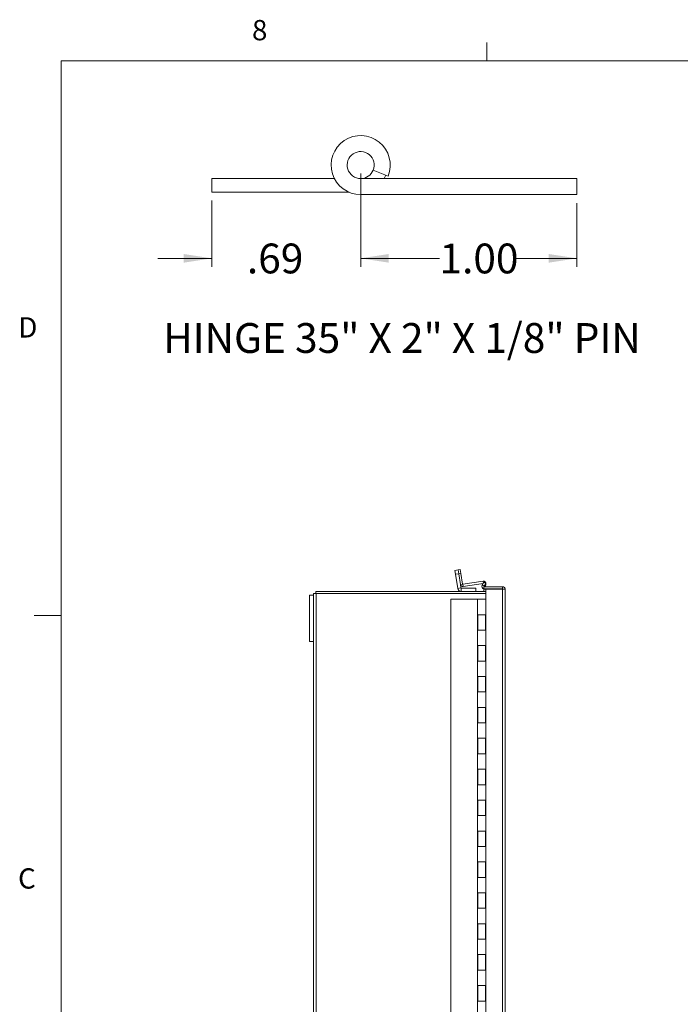
# Model space of a CAD drawing. Units: inches. Extents: x 0.4 to 16.6, y 0.2 to 10.8.
# Drawn here: x 0.4 to 3.5, y 6.3 to 10.8 of the extents above; entities that cross this region are included whole.
import ezdxf

# ---------------------------------------------------------------- set-up
doc = ezdxf.new("R2010")
doc.units = ezdxf.units.IN
doc.header["$MEASUREMENT"] = 0
doc.styles.add('SLDTEXTSTYLE1', font='TXT', dxfattribs={"width": 0.75})
doc.styles.add('SLDTEXTSTYLE3', font='TXT', dxfattribs={"width": 0.69})
doc.dimstyles.new('SLDDIMSTYLE4', dxfattribs={"dimtxt": 0.137795, "dimasz": 0.13, "dimexe": 0, "dimexo": 0.0625, "dimgap": 0.034449, "dimtad": 0, "dimtih": 1, "dimtoh": 1, "dimrnd": 1e-09, "dimzin": 12, "dimdsep": 46, "dimtxsty": 'SLDTEXTSTYLE1', "dimsah": 1, "dimcen": 0.09, "dimadec": 0, "dimazin": 3, "dimtfac": 1, "dimtmove": 0, "dimatfit": 0, "dimfxl": 1, "dimfrac": 2, "dimtolj": 1, "dimtzin": 12, "dimarcsym": 0})
doc.dimstyles.new('SLDDIMSTYLE5', dxfattribs={"dimtxt": 0.137795, "dimasz": 0.13, "dimexe": 0, "dimexo": 0.0625, "dimgap": 0.034449, "dimtad": 0, "dimtih": 1, "dimtoh": 1, "dimrnd": 1e-09, "dimzin": 4, "dimdsep": 46, "dimtxsty": 'SLDTEXTSTYLE1', "dimsah": 1, "dimcen": 0.09, "dimadec": 0, "dimazin": 1, "dimtfac": 1, "dimtofl": 0, "dimtmove": 0, "dimatfit": 3, "dimfxl": 1, "dimfrac": 2, "dimtolj": 1, "dimtzin": 12, "dimarcsym": 0})

# ---------------------------------------------------------------- blocks, each defined once
blk = doc.blocks.new('_D_10')
at = {"color": 7, "linetype": 'Continuous', "lineweight": 0}
for p, q in [((2.0117, 10.1214), (2.0117, 9.6904)), ((1.3237, 9.9964), (1.3237, 9.6904)), ((1.3237, 9.7298), (1.0737, 9.7298)), ((2.0117, 9.7298), (2.2617, 9.7298))]:
    blk.add_line(p, q, dxfattribs=at)
for points in [[(1.3237, 9.7298), (1.1937, 9.7498), (1.1937, 9.7098)], [(2.0117, 9.7298), (2.1417, 9.7098), (2.1417, 9.7498)]]:
    blk.add_solid(points, dxfattribs=at)
at = {"color": 7, "linetype": 'Continuous', "lineweight": 0, "insert": (1.4855, 9.7981), "char_height": 0.1378, "attachment_point": 1, "style": 'SLDTEXTSTYLE1'}
blk.add_mtext('.69', dxfattribs=at)
blk = doc.blocks.new('_D_11')
at = {"color": 7, "linetype": 'Continuous', "lineweight": 0}
for p, q in [((2.0117, 10.1214), (2.0117, 9.6904)), ((3.0117, 9.9849), (3.0117, 9.6904)), ((2.0117, 9.7298), (2.3762, 9.7298)), ((3.0117, 9.7298), (2.7326, 9.7298))]:
    blk.add_line(p, q, dxfattribs=at)
for points in [[(2.0117, 9.7298), (2.1417, 9.7098), (2.1417, 9.7498)], [(3.0117, 9.7298), (2.8817, 9.7498), (2.8817, 9.7098)]]:
    blk.add_solid(points, dxfattribs=at)
at = {"color": 7, "linetype": 'Continuous', "lineweight": 0, "insert": (2.3762, 9.7981), "char_height": 0.1378, "attachment_point": 1, "style": 'SLDTEXTSTYLE1'}
blk.add_mtext('1.00', dxfattribs=at)

msp = doc.modelspace()

# ---------------------------------------------------------------- linework, layer by layer
at = {"color": 7, "linetype": 'Continuous', "lineweight": 0}
for p, q in [((2.5948, 10.6421), (2.5948, 10.7269)), ((0.6263, 10.6421), (16.3763, 10.6421)), ((0.6263, 10.6421), (0.6263, 0.3921)), ((0.6263, 8.0796), (0.5013, 8.0796))]:
    msp.add_line(p, q, dxfattribs=at)
at = {"color": 7, "linetype": 'Continuous', "lineweight": 15}
for p, q in [((2.0696, 10.1374), (2.1382, 10.1097)), ((2.1199, 10.0983), (2.1276, 10.114)), ((1.3237, 10.0983), (1.8903, 10.0983)), ((1.3237, 10.0358), (1.3237, 10.0983)), ((2.0117, 10.0983), (3.0117, 10.0983)), ((3.0117, 10.0243), (3.0117, 10.0983)), ((1.3237, 10.0358), (1.9568, 10.0358)), ((2.0117, 10.0243), (3.0117, 10.0243)), ((2.4474, 8.287), (2.4621, 8.2893)), ((2.4502, 8.2693), (2.4474, 8.287)), ((2.4621, 8.2893), (2.4725, 8.2909)), ((2.4649, 8.2716), (2.4621, 8.2893)), ((2.4725, 8.2909), (2.4753, 8.2733)), ((2.4649, 8.2716), (2.4502, 8.2693)), ((2.4606, 8.2041), (2.4502, 8.2693)), ((2.4753, 8.2733), (2.4649, 8.2716)), ((2.4727, 8.2227), (2.4649, 8.2716)), ((2.4831, 8.2243), (2.4753, 8.2733)), ((2.4846, 8.2233), (2.5775, 8.238)), ((2.4752, 8.2064), (2.4606, 8.2041)), ((2.4831, 8.2243), (2.4727, 8.2227)), ((2.4752, 8.2064), (2.4727, 8.2227)), ((2.4765, 8.2053), (2.4765, 8.1904)), ((2.4765, 8.2053), (2.5438, 8.2053)), ((2.4846, 8.2233), (2.4862, 8.2128)), ((2.4862, 8.2128), (2.5783, 8.2274)), ((2.5438, 8.1904), (2.5438, 8.2053)), ((2.5736, 8.2194), (2.574, 8.22)), ((2.5829, 8.214), (2.5736, 8.2194)), ((2.574, 8.22), (2.5811, 8.2323)), ((2.5832, 8.2146), (2.574, 8.22)), ((2.5811, 8.2323), (2.5904, 8.227)), ((2.5818, 8.2121), (2.5818, 8.2014)), ((2.6674, 8.2121), (2.5818, 8.2121)), ((2.6674, 8.2014), (2.5818, 8.2014)), ((2.5906, 8.2004), (2.5818, 8.2004)), ((2.5818, 8.1904), (2.5818, 8.2004)), ((2.5829, 8.214), (2.5832, 8.2146)), ((2.5904, 8.227), (2.5832, 8.2146)), ((2.5909, 8.2236), (2.5883, 8.2121)), ((2.5906, 8.2004), (2.5906, 3.0363)), ((2.6674, 8.2004), (2.5906, 8.2004)), ((2.6674, 8.2121), (2.6674, 8.2014)), ((2.6674, 8.2004), (2.6674, 3.0363)), ((2.6799, 8.1996), (2.6799, 3.0371)), ((1.7938, 8.1726), (1.7746, 8.1726)), ((1.7746, 7.9583), (1.7746, 8.1726)), ((1.7938, 8.1726), (1.7938, 8.1798)), ((1.7938, 8.1798), (1.8063, 8.1798)), ((1.7938, 7.9583), (1.7938, 8.1726)), ((1.8045, 8.1798), (1.8045, 8.1904)), ((1.8045, 8.1904), (2.5906, 8.1904)), ((1.8063, 3.0583), (1.8063, 8.1798)), ((2.5906, 8.1798), (1.8063, 8.1798)), ((2.4281, 8.1541), (2.4281, 3.0826)), ((2.5514, 8.1541), (2.4281, 8.1541)), ((2.5514, 8.1541), (2.5514, 8.0826)), ((2.5514, 8.1541), (2.5904, 8.1541)), ((2.5904, 8.0826), (2.5904, 8.1541)), ((2.5904, 8.0826), (2.5514, 8.0826)), ((2.5514, 8.0826), (2.5514, 8.0112)), ((2.5531, 8.0826), (2.5531, 8.0112)), ((2.5888, 8.0112), (2.5888, 8.0826)), ((2.5906, 8.0826), (2.5904, 8.0826)), ((2.5514, 8.0112), (2.5514, 7.9398)), ((2.5904, 8.0112), (2.5514, 8.0112)), ((2.5904, 7.9398), (2.5904, 8.0112)), ((1.7938, 7.9583), (1.7746, 7.9583)), ((1.7938, 3.2797), (1.7938, 7.9583)), ((2.5904, 7.9398), (2.5514, 7.9398)), ((2.5514, 7.9398), (2.5514, 7.8683)), ((2.5531, 7.9398), (2.5531, 7.8683)), ((2.5888, 7.8683), (2.5888, 7.9398)), ((2.5514, 7.8683), (2.5514, 7.7969)), ((2.5904, 7.8683), (2.5514, 7.8683)), ((2.5904, 7.7969), (2.5904, 7.8683)), ((2.5904, 7.7969), (2.5514, 7.7969)), ((2.5514, 7.7969), (2.5514, 7.7255)), ((2.5531, 7.7969), (2.5531, 7.7255)), ((2.5888, 7.7255), (2.5888, 7.7969)), ((2.5514, 7.7255), (2.5514, 7.6541)), ((2.5904, 7.7255), (2.5514, 7.7255)), ((2.5904, 7.6541), (2.5904, 7.7255)), ((2.5904, 7.6541), (2.5514, 7.6541)), ((2.5514, 7.6541), (2.5514, 7.5826)), ((2.5531, 7.6541), (2.5531, 7.5826)), ((2.5888, 7.5826), (2.5888, 7.6541)), ((2.5514, 7.5826), (2.5514, 7.5112)), ((2.5904, 7.5826), (2.5514, 7.5826)), ((2.5904, 7.5112), (2.5904, 7.5826)), ((2.5904, 7.5112), (2.5514, 7.5112)), ((2.5514, 7.5112), (2.5514, 7.4398)), ((2.5531, 7.5112), (2.5531, 7.4398)), ((2.5888, 7.4398), (2.5888, 7.5112)), ((2.5514, 7.4398), (2.5514, 7.3683)), ((2.5904, 7.4398), (2.5514, 7.4398)), ((2.5904, 7.3683), (2.5904, 7.4398)), ((2.5904, 7.3683), (2.5514, 7.3683)), ((2.5514, 7.3683), (2.5514, 7.2969)), ((2.5531, 7.3683), (2.5531, 7.2969)), ((2.5888, 7.2969), (2.5888, 7.3683)), ((2.5514, 7.2969), (2.5514, 7.2255)), ((2.5904, 7.2969), (2.5514, 7.2969)), ((2.5904, 7.2255), (2.5904, 7.2969)), ((2.5904, 7.2255), (2.5514, 7.2255)), ((2.5514, 7.2255), (2.5514, 7.1541)), ((2.5531, 7.2255), (2.5531, 7.1541)), ((2.5888, 7.1541), (2.5888, 7.2255)), ((2.5514, 7.1541), (2.5514, 7.0826)), ((2.5904, 7.1541), (2.5514, 7.1541)), ((2.5904, 7.0826), (2.5904, 7.1541)), ((2.5904, 7.0826), (2.5514, 7.0826)), ((2.5514, 7.0826), (2.5514, 7.0112)), ((2.5531, 7.0826), (2.5531, 7.0112)), ((2.5888, 7.0112), (2.5888, 7.0826)), ((2.5514, 7.0112), (2.5514, 6.9398)), ((2.5904, 7.0112), (2.5514, 7.0112)), ((2.5904, 6.9398), (2.5904, 7.0112)), ((2.5904, 6.9398), (2.5514, 6.9398)), ((2.5514, 6.9398), (2.5514, 6.8683)), ((2.5531, 6.9398), (2.5531, 6.8683)), ((2.5888, 6.8683), (2.5888, 6.9398)), ((2.5514, 6.8683), (2.5514, 6.7969)), ((2.5904, 6.8683), (2.5514, 6.8683)), ((2.5904, 6.7969), (2.5904, 6.8683)), ((2.5904, 6.7969), (2.5514, 6.7969)), ((2.5514, 6.7969), (2.5514, 6.7255)), ((2.5531, 6.7969), (2.5531, 6.7255)), ((2.5888, 6.7255), (2.5888, 6.7969)), ((2.5514, 6.7255), (2.5514, 6.6541)), ((2.5904, 6.7255), (2.5514, 6.7255)), ((2.5904, 6.6541), (2.5904, 6.7255)), ((2.5904, 6.6541), (2.5514, 6.6541)), ((2.5514, 6.6541), (2.5514, 6.5826)), ((2.5531, 6.6541), (2.5531, 6.5826)), ((2.5888, 6.5826), (2.5888, 6.6541)), ((2.5514, 6.5826), (2.5514, 6.5112)), ((2.5904, 6.5826), (2.5514, 6.5826)), ((2.5904, 6.5112), (2.5904, 6.5826)), ((2.5904, 6.5112), (2.5514, 6.5112)), ((2.5514, 6.5112), (2.5514, 6.4398)), ((2.5531, 6.5112), (2.5531, 6.4398)), ((2.5888, 6.4398), (2.5888, 6.5112)), ((2.5514, 6.4398), (2.5514, 6.3683)), ((2.5904, 6.4398), (2.5514, 6.4398)), ((2.5904, 6.3683), (2.5904, 6.4398)), ((2.5904, 6.3683), (2.5514, 6.3683)), ((2.5514, 6.3683), (2.5514, 6.2969)), ((2.5531, 6.3683), (2.5531, 6.2969)), ((2.5888, 6.2969), (2.5888, 6.3683)), ((2.5514, 6.2969), (2.5514, 6.2255)), ((2.5904, 6.2969), (2.5514, 6.2969)), ((2.5904, 6.2255), (2.5904, 6.2969))]:
    msp.add_line(p, q, dxfattribs=at)
at = {"color": 8, "linetype": 'Continuous', "lineweight": 15}
for p, q in [((2.579, 8.2287), (2.5775, 8.238)), ((2.5887, 8.2241), (2.5909, 8.2236))]:
    msp.add_line(p, q, dxfattribs=at)
at = {"color": 7, "linetype": 'Continuous', "lineweight": 15}
for centre, radius, start, end in [((2.0117, 10.1608), 0.1365, 338, 270), ((2.0117, 10.1608), 0.0625, 338, 270), ((2.0117, 10.1608), 0.0625, 270, 338), ((2.5794, 8.2263), 0.0119, 347, 99), ((2.4765, 8.2066), 0.0161, 189, 270), ((2.4844, 8.2245), 0.0119, 189, 279), ((2.4765, 8.2066), 0.00129, 189, 270), ((2.4844, 8.2245), 0.00129, 189, 279), ((2.584, 8.2134), 0.012, 150, 259.2664), ((2.584, 8.2134), 0.00129, 150, 270)]:
    msp.add_arc(centre, radius, start, end, dxfattribs=at)
for points in [[(2.6799, 8.1996), (2.6797, 8.2012), (2.6793, 8.2045), (2.6764, 8.2086), (2.6723, 8.2115), (2.669, 8.2119), (2.6674, 8.2121)], [(2.6674, 8.2004), (2.669, 8.2003), (2.6723, 8.2002), (2.6764, 8.2), (2.6793, 8.1998), (2.6797, 8.1996), (2.6799, 8.1996)]]:
    msp.add_open_spline(points, degree=3, dxfattribs=at)
msp.add_open_spline([(2.669, 8.2003), (2.6689, 8.2005), (2.6687, 8.2009), (2.6681, 8.2013), (2.6676, 8.2014), (2.6674, 8.2014)], degree=3, knots=[0, 0, 0, 0, 0.309513, 0.654756, 1, 1, 1, 1], dxfattribs=at)

# ---------------------------------------------------------------- texts
at = {"color": 7, "linetype": 'Continuous', "lineweight": 0, "attachment_point": 1}
for s, insert, char_height, style in [('8', (1.5091, 10.8315), 0.0938, 'SLDTEXTSTYLE1'), ('D', (0.4286, 9.4575), 0.0938, 'SLDTEXTSTYLE1'), ('HINGE 35" X 2" X 1/8" PIN', (1.098, 9.4305), 0.137795, 'SLDTEXTSTYLE3'), ('C', (0.4273, 6.9103), 0.0938, 'SLDTEXTSTYLE1')]:
    msp.add_mtext(s, dxfattribs=dict(at, insert=insert, char_height=char_height, style=style))

# ---------------------------------------------------------------- dimensions: what is measured, and where the dimension line sits
at = {"color": 7, "linetype": 'Continuous', "lineweight": 0}
for base, p2, dimstyle, picture, middle in [((1.3237, 9.7298), (1.3237, 10.0358), 'SLDDIMSTYLE4', '_D_10', (1.6127, 9.7298)), ((3.0117, 9.7298), (3.0117, 10.0243), 'SLDDIMSTYLE5', '_D_11', (2.5544, 9.7298))]:
    dim = msp.add_linear_dim(base=base, p1=(2.0117, 10.1608), p2=p2, dimstyle=dimstyle, dxfattribs=at)
    dim.commit()
    dim.dimension.update_dxf_attribs({"geometry": picture, "text_midpoint": middle, "dimtype": 160})

doc.saveas('drawing.dxf')
